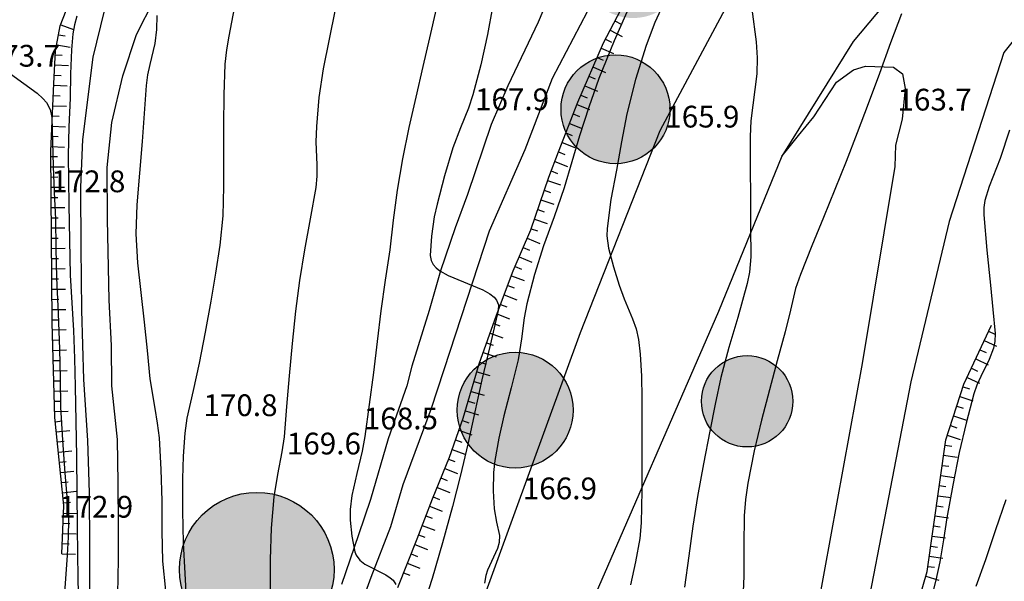
# Model space of a CAD drawing. Units: metres. Extents: x -92901 to -91899, y -105250 to -104249.
# Drawn here: x -92427 to -92355, y -104726 to -104685 of the extents above; entities that cross this region are included whole.
import ezdxf
from ezdxf.enums import TextEntityAlignment as Align

# ---------------------------------------------------------------- set-up
doc = ezdxf.new("R2010")
doc.units = ezdxf.units.M
doc.header["$MEASUREMENT"] = 0
doc.layers.add('HAT_SOLID1_VERDE', color=7, linetype='Continuous', true_color=0xeef1e9)
doc.layers.add('TOP_COTAS_TERR', color=7, linetype='Continuous', true_color=0xa47a51)
for name, color, linetype in [('LIN_VEGETACAO2', 8, 'Continuous'), ('LIN_VISTA2', 250, 'Continuous'), ('LIN_VISTA3', 31, 'Continuous'), ('LIN_VISTA4', 33, 'Continuous'), ('TOP_CURVAS1', 135, 'Continuous'), ('TOP_CURVAS2', 137, 'Continuous')]:
    doc.layers.add(name, color=color, linetype=linetype)
doc.styles.get("Standard").update_dxf_attribs({"font": 'ARIALN.TTF', "width": 0.75})

msp = doc.modelspace()

# ---------------------------------------------------------------- hatches: boundary and pattern name
at = {"layer": 'HAT_SOLID1_VERDE'}
h = msp.add_hatch(color=256, dxfattribs=at)
h.dxf.hatch_style = 1
h.paths.add_polyline_path([(-92714.663, -104937.528, 1), (-92720.592, -104937.528, 1)])
h.paths.add_polyline_path([(-92718.55, -104948, 1), (-92710.989, -104948, 1)])
h.paths.add_polyline_path([(-92703.799, -104943.663, 1), (-92712.191, -104943.663, 1)])
h.paths.add_polyline_path([(-92616.45, -105123.558, 1), (-92608.979, -105123.558, 1)])
h.paths.add_polyline_path([(-92577.934, -105105.379, 1), (-92582.924, -105105.379, 1)])
h.paths.add_polyline_path([(-92567.961, -105118.809, 1), (-92560.775, -105118.809, 1)])
h.paths.add_polyline_path([(-92538.789, -105139.445, 1), (-92532.259, -105139.445, 1)])
h.paths.add_polyline_path([(-92509.024, -105137.316, 1), (-92515.48, -105137.316, 1)])
h.paths.add_polyline_path([(-92490.098, -105126.343, 1), (-92482.618, -105126.343, 1)])
h.paths.add_polyline_path([(-92506.693, -105081.468, 1), (-92499.783, -105081.468, 1)])
h.paths.add_polyline_path([(-92521.917, -105064.527, 1), (-92537.409, -105064.527, 1)])
h.paths.add_polyline_path([(-92515.117, -105037.143, 1), (-92523.352, -105037.143, 1)])
h.paths.add_polyline_path([(-92507.369, -105030.907, 1), (-92498.439, -105030.907, 1)])
h.paths.add_polyline_path([(-92470.998, -105060.177, 1), (-92475.169, -105060.177, 1)])
h.paths.add_polyline_path([(-92392.427, -105103.422, 1), (-92386.739, -105103.422, 1)])
h.paths.add_polyline_path([(-92377.64, -105104.252, 1), (-92383.583, -105104.252, 1)])
h.paths.add_polyline_path([(-92368.734, -105145.926, 1), (-92377.203, -105145.926, 1)])
h.paths.add_polyline_path([(-92351.155, -105144.764, 1), (-92362.218, -105144.764, 1)])
h.paths.add_polyline_path([(-92331.435, -105080.841, 1), (-92344.39, -105080.841, 1)])
h.paths.add_polyline_path([(-92178.613, -105045.888, 1), (-92188.618, -105045.888, 1)])
h.paths.add_polyline_path([(-92186.203, -105035.876, 1), (-92178.4, -105035.876, 1)])
h.paths.add_polyline_path([(-92187.604, -105015.36, 1), (-92172.729, -105015.36, 1)])
h.paths.add_polyline_path([(-92385.752, -104860.331, 1), (-92393.185, -104860.331, 1)])
h.paths.add_polyline_path([(-92403.611, -104856.823, 1), (-92394.488, -104856.823, 1)])
h.paths.add_polyline_path([(-92387.506, -104842.724, 1), (-92395.214, -104842.724, 1)])
h.paths.add_polyline_path([(-92423.104, -104836.237, 1), (-92416.001, -104836.237, 1)])
h.paths.add_polyline_path([(-92642.263, -104806.465, 1), (-92633.556, -104806.465, 1)])
h.paths.add_polyline_path([(-92477.955, -104713.735, 1), (-92486.405, -104713.735, 1)])
h.paths.add_polyline_path([(-92458.176, -104718.027, 1), (-92449.168, -104718.027, 1)])
h.paths.add_polyline_path([(-92456.916, -104704.205, 1), (-92453.709, -104704.205, 1)])
h.paths.add_polyline_path([(-92450.222, -104680.254, 1), (-92453.709, -104680.254, 1)])
h.paths.add_polyline_path([(-92451.698, -104727.884, 1), (-92447.338, -104727.884, 1)])
h.paths.add_polyline_path([(-92424.008, -104744.423, 1), (-92430.785, -104744.423, 1)])
h.paths.add_polyline_path([(-92404.209, -104724.972, 1), (-92415.577, -104724.972, 1)])
h.paths.add_polyline_path([(-92396.574, -104731.824, 1), (-92403.549, -104731.824, 1)])
h.paths.add_polyline_path([(-92402.645, -104757.126, 1), (-92411.429, -104757.126, 1)])
h.paths.add_polyline_path([(-92385.08, -104750.929, 1), (-92394.117, -104750.929, 1)])
h.paths.add_polyline_path([(-92370.605, -104766.301, 1), (-92363.627, -104766.301, 1)])
h.paths.add_polyline_path([(-92345.924, -104769.636, 1), (-92342.515, -104769.636, 1)])
h.paths.add_polyline_path([(-92348.206, -104763.336, 1), (-92353.581, -104763.336, 1)])
h.paths.add_polyline_path([(-92352.802, -104750.553, 1), (-92358.997, -104750.553, 1)])
h.paths.add_polyline_path([(-92325.047, -104755.184, 1), (-92330.576, -104755.184, 1)])
h.paths.add_polyline_path([(-92330.535, -104735.453, 1), (-92335.841, -104735.453, 1)])
h.paths.add_polyline_path([(-92341.588, -104729.802, 1), (-92347.407, -104729.802, 1)])
h.paths.add_polyline_path([(-92333.316, -104716.724, 1), (-92341.677, -104716.724, 1)])
h.paths.add_polyline_path([(-92338.465, -104709.737, 1), (-92344.071, -104709.737, 1)])
h.paths.add_polyline_path([(-92370.48, -104712.59, 1), (-92377.198, -104712.59, 1)])
h.paths.add_polyline_path([(-92395.15, -104713.236, 1), (-92386.63, -104713.236, 1)])
h.paths.add_polyline_path([(-92379.513, -104691.111, 1), (-92387.521, -104691.111, 1)])
h.paths.add_polyline_path([(-92378.35, -104680.526, 1), (-92386.1, -104680.526, 1)])
h.paths.add_polyline_path([(-92321.327, -104695.227, 1), (-92326.281, -104695.227, 1)])
h.paths.add_polyline_path([(-92310.196, -104701.294, 1), (-92306.255, -104701.294, 1)])
h.paths.add_polyline_path([(-92302.199, -104692.409, 1), (-92309.877, -104692.409, 1)])
h.paths.add_polyline_path([(-92307.653, -104679.233, 1), (-92304.738, -104679.233, 1)])
h.paths.add_polyline_path([(-92300.24, -104674.826, 1), (-92294.625, -104674.826, 1)])
h.paths.add_polyline_path([(-92287.914, -104670.82, 1), (-92295.039, -104670.82, 1)])
h.paths.add_polyline_path([(-92276.482, -104676.734, 0.827795), (-92286.916, -104678.718, 0.859696), (-92276.348, -104680.322, -0.162638), (-92276.98, -104678.432, -0.143565)])
h.paths.add_polyline_path([(-92276.482, -104676.734, 0.143565), (-92276.98, -104678.432, 0.162638), (-92276.348, -104680.322, 0.075444), (-92276.105, -104678.718, 0.094215)])
h.paths.add_polyline_path([(-92270.692, -104678.432, 0.748917), (-92276.482, -104676.734, -0.094215), (-92276.105, -104678.718, -0.075444), (-92276.348, -104680.322, 0.720226)])
h.paths.add_polyline_path([(-92262.385, -104688.005, 0.029528), (-92262.478, -104687.68, -0.287837), (-92266.249, -104685.973, 0.306129), (-92268.044, -104688.63, 0.745074), (-92262.785, -104690.2, -0.039105), (-92262.826, -104689.674, -0.129857)])
h.paths.add_polyline_path([(-92266.249, -104685.973, 0.287837), (-92262.478, -104687.68, 0.42728)])
h.paths.add_polyline_path([(-92259.11, -104683.822, 1), (-92266.897, -104683.822, 0.14735), (-92266.249, -104685.973, -0.42728), (-92262.478, -104687.68, 0.022952), (-92262.127, -104687.615, -0.186961), (-92260.04, -104686.347, 0.178235)])
h.paths.add_polyline_path([(-92260.04, -104686.347, 0.186961), (-92262.127, -104687.615, 0.160875)], flags=17)
h.paths.add_polyline_path([(-92262.316, -104688.63, 0.055064), (-92262.385, -104688.005, 0.129857), (-92262.826, -104689.674, 0.039105), (-92262.785, -104690.2, 0.146083)])
h.paths.add_polyline_path([(-92256.066, -104689.674, 0.466935), (-92260.04, -104686.347, -0.160875), (-92262.127, -104687.615, 0.034603), (-92262.385, -104688.005, -0.055064), (-92262.316, -104688.63, -0.146083), (-92262.785, -104690.2, 0.924733)])
h.paths.add_polyline_path([(-92250.408, -104701.979, 1), (-92239.733, -104701.979, 1)])
h.paths.add_polyline_path([(-92217.302, -104720.255, 1), (-92222.199, -104720.255, 1)])
h.paths.add_polyline_path([(-92213.719, -104702.194, -0.040348), (-92213.657, -104702.97, -0.256455), (-92215.896, -104707.048, 0.834327), (-92208.586, -104705.717, 0.52648)])
h.paths.add_polyline_path([(-92213.657, -104702.97, 0.040348), (-92213.719, -104702.194, 0.310204), (-92216.138, -104705.717, 0.090318), (-92215.896, -104707.048, 0.256455)])
h.paths.add_polyline_path([(-92213.719, -104702.194, 0.922434), (-92223.324, -104702.97, 0.59178), (-92215.896, -104707.048, -0.090318), (-92216.138, -104705.717, -0.310204)])
h.paths.add_polyline_path([(-92221.877, -104693.354, 1), (-92230.797, -104693.354, 1)])
h.paths.add_polyline_path([(-92291.37, -104614.001, 1), (-92302.52, -104614.001, 1)])
h.paths.add_polyline_path([(-92302.003, -104610.69, 1), (-92310.335, -104610.69, 1)])
h.paths.add_polyline_path([(-92307.969, -104623.515, 1), (-92300.796, -104623.515, 1)])
h.paths.add_polyline_path([(-92308.71, -104634.702, 0.418835), (-92304.769, -104638.581, -0.348646), (-92301.067, -104635.645, 0.061491), (-92300.951, -104634.702, 1)])
h.paths.add_polyline_path([(-92301.067, -104635.645, 0.348646), (-92304.769, -104638.581, 0.339564)], flags=17)
h.paths.add_polyline_path([(-92297.27, -104639.445, 0.414071), (-92301.067, -104635.645, -0.339564), (-92304.769, -104638.581, 0.057416), (-92304.869, -104639.445, 1)])
h.paths.add_polyline_path([(-92304.229, -104649.36, 1), (-92312.677, -104649.36, 1)])
h.paths.add_polyline_path([(-92324.157, -104649.36, -1), (-92328.32, -104649.36, -0.834917), (-92324.29, -104648.629, -0.084065), (-92324.402, -104647.967, -1), (-92320.381, -104647.967, -0.834744), (-92324.274, -104648.674, -0.084168)])
h.paths.add_polyline_path([(-92333.674, -104649.973, 1), (-92329.62, -104649.973, 1)])
h.paths.add_polyline_path([(-92334.633, -104649.26, 1), (-92337.935, -104649.26, 1)])
h.paths.add_polyline_path([(-92342.756, -104654.163, 1), (-92350.33, -104654.163, 1)])
h.paths.add_polyline_path([(-92359.33, -104659.53, 1), (-92355.755, -104659.53, 1)])
h.paths.add_polyline_path([(-92374.188, -104662.316, 0.148583), (-92373.862, -104663.387, -0.227855), (-92371.793, -104664.183, 0.34387), (-92370.336, -104662.316, 1)])
h.paths.add_polyline_path([(-92373.862, -104663.387, 0.316683), (-92371.793, -104664.183, 0.227855)])
h.paths.add_polyline_path([(-92371.793, -104664.183, -0.316683), (-92373.862, -104663.387, 0.390781), (-92376.214, -104665.937, 1), (-92371.097, -104665.937, 0.191111)])
h.paths.add_polyline_path([(-92375.448, -104671.955, 1), (-92371.975, -104671.955, 1)])
h.paths.add_polyline_path([(-92378.072, -104670.896, 1), (-92375.596, -104670.896, 1)])
h.paths.add_polyline_path([(-92386.312, -104662.371, 1), (-92383.301, -104662.371, 1)])
h.paths.add_polyline_path([(-92409.86, -104663.274, 1), (-92415.051, -104663.274, 1)])
h.paths.add_polyline_path([(-92421.28, -104668.461, 1), (-92416.089, -104668.461, 1)])
h.paths.add_polyline_path([(-92478.141, -104657.981, -0.234608), (-92479.485, -104659.999, 0.063956), (-92479.606, -104660.939, 1), (-92472.17, -104660.939, 0.620588)])
h.paths.add_polyline_path([(-92478.141, -104657.981, 0.167654), (-92479.485, -104659.999, 0.234608)], flags=17)
h.paths.add_polyline_path([(-92478.141, -104657.981, 0.031714), (-92478.119, -104657.636, 1), (-92483.571, -104657.636, 0.576891), (-92479.485, -104659.999, -0.167654)])
h.paths.add_polyline_path([(-92503.441, -104634.471, -0.339327), (-92505.854, -104633.159, 0.41697), (-92508.806, -104636.084, 1), (-92502.956, -104636.084, 0.147044)])
h.paths.add_polyline_path([(-92505.854, -104633.159, 0.339327), (-92503.441, -104634.471, 0.249333)], flags=17)
h.paths.add_polyline_path([(-92501.535, -104632.242, 1), (-92506.048, -104632.242, 0.104989), (-92505.854, -104633.159, -0.249333), (-92503.441, -104634.471, 0.369179)])
h.paths.add_polyline_path([(-92490.504, -104639.759, 1), (-92482.648, -104639.759, 1)])
h.paths.add_polyline_path([(-92484.398, -104634.265, -0.01237), (-92484.403, -104634.079, -0.137215), (-92483.857, -104632.128, -0.276504), (-92485.489, -104629.403, -0.187445), (-92484.678, -104627.315, 0.620489), (-92491.925, -104630.906, 0.648717)])
h.paths.add_polyline_path([(-92476.881, -104634.079, 0.3268), (-92479.504, -104630.495, -0.381205), (-92483.154, -104632.401, -0.126176), (-92484.398, -104634.265, 0.975562)])
h.paths.add_polyline_path([(-92483.154, -104632.401, -0.061244), (-92483.857, -104632.128, 0.137215), (-92484.403, -104634.079, 0.01237), (-92484.398, -104634.265, 0.126176)])
h.paths.add_polyline_path([(-92482.902, -104631.073, 0.095492), (-92483.857, -104632.128, 0.061244), (-92483.154, -104632.401, 0.075283)], flags=17)
h.paths.add_polyline_path([(-92482.899, -104630.906, 0.234195), (-92484.678, -104627.315, 0.187445), (-92485.489, -104629.403, 0.276504), (-92483.857, -104632.128, -0.095492), (-92482.902, -104631.073, 0.009272)])
h.paths.add_polyline_path([(-92479.504, -104630.495, 0.242568), (-92482.902, -104631.073, -0.075283), (-92483.154, -104632.401, 0.381205)])
h.paths.add_polyline_path([(-92479.305, -104629.403, 0.684288), (-92484.678, -104627.315, -0.234195), (-92482.899, -104630.906, -0.009272), (-92482.902, -104631.073, -0.242568), (-92479.504, -104630.495, 0.090513)])
h.paths.add_polyline_path([(-92495.164, -104562.89, 1), (-92484.281, -104562.89, 1)])
h.paths.add_polyline_path([(-92520.426, -104557.17, 0.133365), (-92520.969, -104555.17, -0.287411), (-92524.409, -104553.217, 0.412039), (-92528.332, -104557.17, 1)])
h.paths.add_polyline_path([(-92524.409, -104553.217, 0.287411), (-92520.969, -104555.17, 0.268136)])
h.paths.add_polyline_path([(-92517.405, -104551.449, 1), (-92524.855, -104551.449, 0.124269), (-92524.409, -104553.217, -0.268136), (-92520.969, -104555.17, 0.401612)])
h.paths.add_polyline_path([(-92483.644, -104535.233, -0.235759), (-92485.011, -104535.528, 0.250767), (-92485.86, -104537.115, 1), (-92482.045, -104537.115, 0.367279)])
h.paths.add_polyline_path([(-92483.644, -104535.233, 0.189949), (-92485.011, -104535.528, 0.235759)])
h.paths.add_polyline_path([(-92483.057, -104534.011, 1), (-92486.188, -104534.011, 0.342609), (-92485.011, -104535.528, -0.189949), (-92483.644, -104535.233, 0.227604)])
h.paths.add_polyline_path([(-92502.484, -104523.619, 1), (-92497.074, -104523.619, 1)])
h.paths.add_polyline_path([(-92487.825, -104519.222, 1), (-92479.715, -104519.222, 1)])
h.paths.add_polyline_path([(-92482.591, -104511.41, 1), (-92487.999, -104511.41, 1)])
h.paths.add_polyline_path([(-92482.324, -104505.567, 1), (-92486.682, -104505.567, 1)])
h.paths.add_polyline_path([(-92488.582, -104510.314, 0.194221), (-92489.88, -104507.1, -0.461907), (-92494.915, -104506.009, 0.3077), (-92497.842, -104510.314, 1)])
h.paths.add_polyline_path([(-92494.915, -104506.009, 0.461907), (-92489.88, -104507.1, 0.303932)])
h.paths.add_polyline_path([(-92488.549, -104504.411, 1), (-92495.317, -104504.411, 0.123631), (-92494.915, -104506.009, -0.303932), (-92489.88, -104507.1, 0.233806)])
h.paths.add_polyline_path([(-92482.295, -104499.177, 1), (-92490.121, -104499.177, 1)])
h.paths.add_polyline_path([(-92478.005, -104481.213, 0.597642), (-92484.47, -104477.736, -0.313023), (-92486.133, -104479.917, 0.079224), (-92486.339, -104481.213, 1)])
h.paths.add_polyline_path([(-92484.47, -104477.736, 0.169244), (-92486.133, -104479.917, 0.313023)], flags=17)
h.paths.add_polyline_path([(-92484.47, -104477.736, 0.011206), (-92484.467, -104477.628, 1), (-92489.277, -104477.628, 0.509012), (-92486.133, -104479.917, -0.169244)])
h.paths.add_polyline_path([(-91902.07, -104588.57, 0.684603), (-91909.631, -104585.635, -0.105126), (-91909.284, -104587.269, -0.200805), (-91910.481, -104590.129, 0.831652)])
h.paths.add_polyline_path([(-91909.284, -104587.269, 0.105126), (-91909.631, -104585.635, 0.187223), (-91910.77, -104588.57, 0.09191), (-91910.481, -104590.129, 0.200805)])
h.paths.add_polyline_path([(-91909.631, -104585.635, 0.138344), (-91911.026, -104583.959, -0.095082), (-91912.103, -104583.436, 0.505842), (-91917.315, -104587.269, 0.665549), (-91910.481, -104590.129, -0.09191), (-91910.77, -104588.57, -0.187223)])
h.paths.add_polyline_path([(-91907.022, -104580.89, 1), (-91913.379, -104580.89, 0.23652), (-91912.103, -104583.436, -0.075015), (-91911.026, -104583.959, 0.493395)])
h.paths.add_polyline_path([(-91939.464, -104572.931, 1), (-91943.606, -104572.931, 1)])
h.paths.add_polyline_path([(-91926.771, -104562.987, 1), (-91936.909, -104562.987, 1)])
h.paths.add_polyline_path([(-91912.103, -104583.436, 0.095082), (-91911.026, -104583.959, 0.075015)], flags=17)

# ---------------------------------------------------------------- linework, layer by layer
at = {"layer": 'LIN_VEGETACAO2'}
for centre, radius in [((-92383.517, -104691.111), 4.004), ((-92390.89, -104713.236), 4.26), ((-92373.839, -104712.59), 3.359), ((-92409.893, -104724.972), 5.684)]:
    msp.add_circle(centre, radius, dxfattribs=at)
at = {"layer": 'LIN_VISTA2'}
for points in [[(-92287.622, -104662.125), (-92299.245, -104658.383), (-92310.2, -104655.483), (-92317.452, -104654.39), (-92326.493, -104654.264), (-92333.951, -104655.124), (-92344.715, -104657.9), (-92352.077, -104661.351), (-92357.219, -104664.486), (-92361.551, -104667.795), (-92366.655, -104672.615), (-92374.552, -104682.007), (-92380.247, -104692.702), (-92386.11, -104707.562), (-92397.276, -104738.168), (-92406.722, -104763.799), (-92414.276, -104785.599), (-92420.62, -104803.256)], [(-92271.066, -104675.492), (-92292.163, -104668.426), (-92303.825, -104664.825), (-92317.824, -104662.586), (-92325.712, -104662.796), (-92333.087, -104663.731), (-92337.536, -104664.421), (-92346.329, -104668.16), (-92357.711, -104676.183), (-92366.043, -104686.136), (-92371.277, -104694.552), (-92375.94, -104705.981), (-92385.666, -104728.351), (-92391.613, -104743.06), (-92400.957, -104768.242), (-92408.149, -104789.456), (-92415.54, -104809.323)]]:
    msp.add_lwpolyline(points, dxfattribs=at)
at = {"layer": 'LIN_VISTA3'}
for points in [[(-92424.219, -104723.804), (-92424.079, -104720.246), (-92424.739, -104713.789), (-92424.933, -104706.808), (-92425.046, -104694.201), (-92424.817, -104689.217), (-92424.691, -104686.804), (-92424.337, -104684.978), (-92423.408, -104682.574), (-92421.101, -104678.774), (-92420.274, -104676.827), (-92420.117, -104675.009), (-92420.393, -104673.497), (-92422.452, -104670.815), (-92424.116, -104668.999)], [(-92399.533, -104726.277), (-92398.109, -104722.702), (-92396.976, -104719.77), (-92395.733, -104716.697), (-92394.708, -104713.832), (-92393.534, -104709.829), (-92392.276, -104706.257), (-92391.032, -104702.995), (-92389.746, -104699.975), (-92388.43, -104696.097), (-92387.708, -104694.239), (-92386.285, -104690.578), (-92384.407, -104686.224), (-92383.115, -104683.792)], [(-92424.304, -104684.892), (-92423.371, -104685.253)], [(-92383.554, -104684.618), (-92383.112, -104684.853)], [(-92424.462, -104685.624), (-92423.971, -104685.719)], [(-92383.906, -104685.281), (-92383.023, -104685.75)], [(-92424.605, -104686.36), (-92423.623, -104686.551)], [(-92384.258, -104685.943), (-92383.816, -104686.177)], [(-92424.707, -104687.102), (-92424.207, -104687.128)], [(-92384.578, -104686.62), (-92383.66, -104687.016)], [(-92424.746, -104687.851), (-92423.747, -104687.903)], [(-92384.875, -104687.309), (-92384.416, -104687.507)], [(-92424.785, -104688.6), (-92424.285, -104688.626)], [(-92385.172, -104687.998), (-92384.254, -104688.394)], [(-92424.823, -104689.349), (-92423.824, -104689.395)], [(-92385.766, -104689.375), (-92384.848, -104689.771)], [(-92385.469, -104688.686), (-92385.01, -104688.884)], [(-92424.857, -104690.098), (-92424.358, -104690.121)], [(-92386.063, -104690.064), (-92385.604, -104690.262)], [(-92386.354, -104690.755), (-92385.422, -104691.117)], [(-92424.892, -104690.847), (-92423.893, -104690.893)], [(-92386.626, -104691.454), (-92386.159, -104691.635)], [(-92424.926, -104691.596), (-92424.427, -104691.619)], [(-92386.897, -104692.153), (-92385.965, -104692.515)], [(-92424.961, -104692.346), (-92423.962, -104692.391)], [(-92387.169, -104692.852), (-92386.703, -104693.033)], [(-92424.995, -104693.095), (-92424.496, -104693.118)], [(-92387.441, -104693.551), (-92386.509, -104693.913)], [(-92425.03, -104693.844), (-92424.031, -104693.89)], [(-92387.712, -104694.25), (-92387.246, -104694.431)], [(-92425.042, -104694.594), (-92424.543, -104694.589)], [(-92387.984, -104694.949), (-92387.052, -104695.312)], [(-92425.036, -104695.344), (-92424.036, -104695.335)], [(-92388.256, -104695.648), (-92387.79, -104695.83)], [(-92425.029, -104696.094), (-92424.529, -104696.089)], [(-92388.516, -104696.351), (-92387.569, -104696.673)], [(-92425.022, -104696.843), (-92424.022, -104696.835)], [(-92388.757, -104697.062), (-92388.284, -104697.222)], [(-92425.016, -104697.593), (-92424.516, -104697.589)], [(-92388.998, -104697.772), (-92388.051, -104698.093)], [(-92425.009, -104698.343), (-92424.009, -104698.334)], [(-92389.239, -104698.482), (-92388.766, -104698.643)], [(-92425.002, -104699.093), (-92424.502, -104699.089)], [(-92389.48, -104699.192), (-92388.533, -104699.514)], [(-92424.995, -104699.843), (-92423.995, -104699.834)], [(-92389.721, -104699.903), (-92389.248, -104700.063)], [(-92424.989, -104700.593), (-92424.489, -104700.589)], [(-92390.01, -104700.595), (-92389.09, -104700.986)], [(-92424.982, -104701.343), (-92423.982, -104701.334)], [(-92390.304, -104701.285), (-92389.844, -104701.481)], [(-92424.975, -104702.093), (-92424.475, -104702.089)], [(-92390.598, -104701.975), (-92389.677, -104702.367)], [(-92424.969, -104702.843), (-92423.969, -104702.834)], [(-92390.891, -104702.665), (-92390.431, -104702.861)], [(-92424.962, -104703.593), (-92424.462, -104703.589)], [(-92391.171, -104703.36), (-92390.237, -104703.717)], [(-92424.955, -104704.343), (-92423.955, -104704.334)], [(-92391.439, -104704.061), (-92390.971, -104704.239)], [(-92424.948, -104705.093), (-92424.448, -104705.089)], [(-92391.706, -104704.762), (-92390.771, -104705.118)], [(-92424.942, -104705.843), (-92423.942, -104705.834)], [(-92391.973, -104705.463), (-92391.506, -104705.641)], [(-92424.935, -104706.593), (-92424.435, -104706.589)], [(-92392.24, -104706.164), (-92391.306, -104706.52)], [(-92424.918, -104707.343), (-92423.919, -104707.315)], [(-92392.492, -104706.87), (-92392.02, -104707.036)], [(-92373.246, -104805.506), (-92372.923, -104803.118), (-92372.392, -104796.478), (-92372.497, -104795.448), (-92372.964, -104794.471), (-92374.314, -104792.739), (-92375.082, -104790.875), (-92374.716, -104788.038), (-92372.509, -104774.294), (-92367.776, -104750.211), (-92363.67, -104733.924), (-92361.831, -104729.343), (-92360.605, -104725.106), (-92359.237, -104715.432), (-92357.894, -104711.331), (-92355.876, -104706.983)], [(-92356.086, -104707.435), (-92355.632, -104707.645)], [(-92424.897, -104708.093), (-92424.397, -104708.079)], [(-92392.741, -104707.577), (-92391.798, -104707.91)], [(-92356.401, -104708.115), (-92355.494, -104708.536)], [(-92424.876, -104708.842), (-92423.877, -104708.815)], [(-92392.99, -104708.285), (-92392.519, -104708.451)], [(-92356.717, -104708.795), (-92356.264, -104709.006)], [(-92424.856, -104709.592), (-92424.356, -104709.578)], [(-92393.239, -104708.992), (-92392.296, -104709.324)], [(-92357.033, -104709.476), (-92356.126, -104709.897)], [(-92424.835, -104710.342), (-92423.835, -104710.314)], [(-92393.488, -104709.7), (-92393.017, -104709.866)], [(-92357.349, -104710.156), (-92356.895, -104710.367)], [(-92424.814, -104711.091), (-92424.314, -104711.078)], [(-92393.706, -104710.417), (-92392.747, -104710.699)], [(-92357.664, -104710.836), (-92356.757, -104711.257)], [(-92424.793, -104711.841), (-92423.794, -104711.813)], [(-92393.918, -104711.137), (-92393.438, -104711.278)], [(-92357.958, -104711.526), (-92357.483, -104711.681)], [(-92394.129, -104711.857), (-92393.169, -104712.138)], [(-92358.191, -104712.238), (-92357.241, -104712.55)], [(-92424.772, -104712.591), (-92424.272, -104712.577)], [(-92394.34, -104712.576), (-92393.86, -104712.717)], [(-92358.425, -104712.951), (-92357.949, -104713.107)], [(-92424.751, -104713.341), (-92423.752, -104713.313)], [(-92394.551, -104713.296), (-92393.591, -104713.577)], [(-92358.658, -104713.664), (-92357.708, -104713.975)], [(-92424.708, -104714.089), (-92424.211, -104714.038)], [(-92395.025, -104714.718), (-92394.084, -104715.055)], [(-92394.772, -104714.012), (-92394.302, -104714.181)], [(-92358.891, -104714.377), (-92358.416, -104714.532)], [(-92424.632, -104714.835), (-92423.637, -104714.733)], [(-92395.278, -104715.424), (-92394.807, -104715.593)], [(-92359.125, -104715.089), (-92358.174, -104715.401)], [(-92424.556, -104715.581), (-92424.058, -104715.53)], [(-92395.53, -104716.131), (-92394.589, -104716.467)], [(-92359.292, -104715.818), (-92358.796, -104715.888)], [(-92424.48, -104716.327), (-92423.485, -104716.225)], [(-92395.789, -104716.835), (-92395.325, -104717.022)], [(-92359.397, -104716.56), (-92358.406, -104716.7)], [(-92424.403, -104717.073), (-92423.906, -104717.022)], [(-92396.07, -104717.53), (-92395.143, -104717.905)], [(-92359.502, -104717.303), (-92359.006, -104717.373)], [(-92424.327, -104717.819), (-92423.332, -104717.718)], [(-92396.351, -104718.225), (-92395.888, -104718.413)], [(-92359.607, -104718.045), (-92358.616, -104718.185)], [(-92424.251, -104718.566), (-92423.753, -104718.515)], [(-92396.632, -104718.92), (-92395.705, -104719.295)], [(-92359.712, -104718.788), (-92359.216, -104718.858)], [(-92424.175, -104719.312), (-92423.18, -104719.21)], [(-92396.914, -104719.616), (-92396.45, -104719.803)], [(-92359.817, -104719.531), (-92358.826, -104719.671)], [(-92424.098, -104720.058), (-92423.601, -104720.007)], [(-92397.186, -104720.314), (-92396.254, -104720.675)], [(-92359.922, -104720.273), (-92359.427, -104720.343)], [(-92424.101, -104720.806), (-92423.102, -104720.846)], [(-92397.457, -104721.014), (-92396.99, -104721.194)], [(-92360.027, -104721.016), (-92359.036, -104721.156)], [(-92424.131, -104721.556), (-92423.631, -104721.575)], [(-92397.727, -104721.714), (-92396.794, -104722.074)], [(-92360.132, -104721.758), (-92359.637, -104721.828)], [(-92424.16, -104722.305), (-92423.161, -104722.344)], [(-92397.997, -104722.413), (-92397.531, -104722.593)], [(-92360.237, -104722.501), (-92359.246, -104722.641)], [(-92424.19, -104723.055), (-92423.69, -104723.074)], [(-92398.272, -104723.111), (-92397.343, -104723.481)], [(-92360.342, -104723.244), (-92359.847, -104723.314)], [(-92424.219, -104723.804), (-92423.22, -104723.843)], [(-92398.549, -104723.808), (-92398.085, -104723.993)], [(-92360.447, -104723.986), (-92359.457, -104724.126)], [(-92398.827, -104724.505), (-92397.898, -104724.875)], [(-92360.552, -104724.729), (-92360.057, -104724.799)], [(-92399.105, -104725.201), (-92398.64, -104725.386)], [(-92360.708, -104725.461), (-92359.747, -104725.739)]]:
    msp.add_lwpolyline(points, dxfattribs=at)
at = {"layer": 'LIN_VISTA4'}
for points in [[(-92430.788, -104662.765), (-92424.907, -104667.409), (-92421.176, -104670.802), (-92418.954, -104673.196), (-92418.15, -104675.776), (-92418.41, -104678.055), (-92419.886, -104680.578), (-92421.125, -104683.875), (-92421.935, -104687.283), (-92422.717, -104693.333), (-92422.864, -104696.846), (-92422.834, -104701.276), (-92422.775, -104705.888), (-92422.628, -104710.993), (-92422.348, -104715.48), (-92422.226, -104719.313), (-92422.202, -104723.306), (-92422.181, -104726.58), (-92422.104, -104729.324), (-92422.239, -104732.317), (-92423.013, -104736.628), (-92424.711, -104740.891), (-92426.989, -104745.041), (-92429.017, -104747.444)], [(-92333.087, -104663.731), (-92335.761, -104665.188), (-92337.779, -104666.666), (-92340.288, -104668.392), (-92342.57, -104670.389), (-92344.756, -104672.503), (-92346.766, -104674.916), (-92348.7, -104679.22), (-92350.158, -104681.751), (-92352.745, -104684.137), (-92354.972, -104686.927), (-92358.978, -104699.362), (-92361.81, -104711.153), (-92366.88, -104737.437), (-92372.149, -104762.71), (-92376.597, -104784.549), (-92379.782, -104801.07), (-92381.902, -104816.391)], [(-92384.515, -104671.272), (-92384.679, -104674.059), (-92385.576, -104675.732), (-92386.668, -104678.237), (-92387.554, -104680.817), (-92389.2, -104684.707), (-92391.426, -104689.38), (-92392.67, -104692.224), (-92394.409, -104697.391), (-92395.316, -104699.84), (-92396.375, -104702.993), (-92397.22, -104705.919), (-92398.489, -104710.001), (-92398.851, -104711.452), (-92400.23, -104715.347), (-92401.538, -104719.816), (-92402.424, -104722.403), (-92403.656, -104726.058)], [(-92402.84, -104729.233), (-92401.47, -104725.528), (-92400.03, -104721.794), (-92399.123, -104718.71), (-92397.038, -104713.085), (-92395.678, -104708.912), (-92392.786, -104700.054), (-92390.15, -104694.058), (-92388.145, -104688.818), (-92382.493, -104678.003), (-92380.761, -104674.161), (-92378.99, -104671.147)], [(-92420.154, -104729.324), (-92420.055, -104724.217), (-92420.055, -104721.763), (-92420.077, -104718.59), (-92420.124, -104715.388), (-92420.557, -104711.444), (-92420.575, -104708.489), (-92420.734, -104705.158), (-92420.797, -104702.76), (-92420.867, -104699.188), (-92420.888, -104695.39), (-92420.54, -104692.076), (-92419.735, -104688.647), (-92418.744, -104685.613), (-92417.432, -104683.031)], [(-92371.277, -104694.552), (-92371.05, -104694.275), (-92370.073, -104693.045), (-92368.935, -104691.673), (-92367.263, -104689.106), (-92366.022, -104688.221), (-92365.134, -104687.942), (-92363.085, -104688.008), (-92362.411, -104688.51), (-92362.22, -104689.576), (-92362.431, -104691.827), (-92362.92, -104693.762), (-92362.976, -104695.314), (-92365.375, -104709.802), (-92369.111, -104730.206), (-92373.184, -104752.6), (-92378.58, -104779.498), (-92383.152, -104802.753), (-92385.804, -104821.283), (-92386.447, -104839.521), (-92387.435, -104861.46)]]:
    msp.add_lwpolyline(points, dxfattribs=at)
at = {"layer": 'TOP_CURVAS1'}
for points in [[(-92404.136, -104683.776, 170), (-92404.574, -104685.957, 170), (-92405.01, -104688.139, 170), (-92405.318, -104690.254, 170), (-92405.508, -104692.384, 170), (-92405.538, -104693.506, 170), (-92405.478, -104695.195, 170), (-92405.479, -104696.037, 170), (-92405.548, -104696.875, 170), (-92405.961, -104699.164, 170), (-92406.392, -104701.45, 170), (-92406.741, -104703.704, 170), (-92407.044, -104705.965, 170), (-92407.288, -104708.342, 170), (-92407.511, -104710.721, 170)], [(-92373.486, -104683.755, 165), (-92373.183, -104686.14, 165), (-92373.09, -104687.33, 165), (-92373.116, -104688.515, 165), (-92373.424, -104690.805, 165), (-92373.567, -104691.951, 165), (-92373.624, -104693.102, 165), (-92373.609, -104695.359, 165), (-92373.594, -104697.616, 165), (-92373.58, -104699.79, 165), (-92373.57, -104701.963, 165), (-92373.664, -104703.094, 165), (-92373.834, -104703.933, 165), (-92374.532, -104706.423, 165), (-92375.184, -104708.621, 165), (-92375.782, -104710.829, 165), (-92376.191, -104712.808, 165), (-92376.579, -104714.791, 165), (-92377.039, -104717.183, 165), (-92377.479, -104719.58, 165), (-92377.82, -104721.763, 165), (-92378.122, -104723.952, 165), (-92378.436, -104726.267, 165)], [(-92407.511, -104710.721, 170), (-92407.698, -104712.967, 170), (-92407.886, -104715.213, 170), (-92408.041, -104716.319, 170), (-92408.372, -104717.966, 170), (-92408.64, -104719.623, 170), (-92408.823, -104721.926, 170), (-92408.899, -104724.232, 170), (-92408.905, -104726.529, 170)]]:
    msp.add_polyline3d(points, dxfattribs=at)
at = {"layer": 'TOP_CURVAS2', "elevation": 162}
msp.add_lwpolyline([(-92356.99, -104726.188), (-92356.291, -104724.228), (-92355.543, -104722.025), (-92354.799, -104719.821)], dxfattribs=at)
at = {"layer": 'TOP_CURVAS2'}
for points in [[(-92382.42, -104683.365, 167), (-92383.624, -104686.084, 167), (-92384.748, -104688.845, 167), (-92385.485, -104690.95, 167), (-92386.171, -104693.071, 167), (-92386.725, -104694.98, 167), (-92387.284, -104696.886, 167), (-92388.035, -104699.019, 167), (-92388.804, -104701.148, 167), (-92389.469, -104703.269, 167), (-92390.037, -104705.417, 167), (-92390.227, -104706.444, 167), (-92390.416, -104708.002, 167), (-92390.667, -104709.547, 167), (-92391.189, -104711.604, 167), (-92391.722, -104713.66, 167), (-92392.087, -104715.297, 167), (-92392.396, -104716.944, 167), (-92392.494, -104717.828, 167), (-92392.504, -104719.167, 167), (-92392.439, -104720.496, 167), (-92392.258, -104721.479, 167), (-92392.052, -104722.459, 167), (-92392.077, -104722.975, 167), (-92392.204, -104723.427, 167), (-92392.925, -104725.005, 167), (-92393.059, -104725.396, 167), (-92393.137, -104725.978, 167)], [(-92379.875, -104683.073, 166), (-92380.63, -104684.72, 166), (-92381.255, -104686.419, 166), (-92382.037, -104688.913, 166), (-92382.672, -104691.442, 166), (-92383.076, -104693.509, 166), (-92383.455, -104695.582, 166), (-92383.848, -104697.736, 166), (-92384.139, -104699.89, 166), (-92384.152, -104700.414, 166), (-92384.041, -104701.328, 166), (-92383.672, -104702.693, 166), (-92383.242, -104704.053, 166), (-92382.884, -104705.055, 166), (-92382.264, -104706.52, 166), (-92382.005, -104707.264, 166), (-92381.835, -104708.035, 166), (-92381.711, -104709.115, 166), (-92381.615, -104710.737, 166), (-92381.586, -104712.361, 166), (-92381.575, -104714.594, 166), (-92381.571, -104716.827, 166), (-92381.573, -104719.179, 166), (-92381.63, -104721.53, 166), (-92381.737, -104722.683, 166)], [(-92423.117, -104684.265, 173), (-92423.291, -104684.908, 173), (-92423.407, -104685.565, 173), (-92423.515, -104686.744, 173), (-92423.583, -104688.514, 173), (-92423.623, -104690.286, 173), (-92423.706, -104692.396, 173), (-92423.752, -104694.506, 173), (-92423.735, -104696.323, 173), (-92423.708, -104698.141, 173), (-92423.671, -104700.732, 173), (-92423.623, -104703.322, 173), (-92423.502, -104705.349, 173), (-92423.364, -104707.375, 173), (-92423.29, -104709.443, 173), (-92423.235, -104711.511, 173), (-92423.187, -104714.08, 173), (-92423.149, -104716.65, 173), (-92423.127, -104719.272, 173), (-92423.105, -104721.894, 173), (-92423.075, -104723.754, 173), (-92423.041, -104725.613, 173), (-92422.992, -104727.74, 173)], [(-92417.245, -104684.216, 172), (-92417.255, -104685.237, 172), (-92417.398, -104686.276, 172), (-92417.764, -104687.814, 172), (-92417.932, -104688.586, 172), (-92418.036, -104689.365, 172), (-92418.174, -104691.429, 172), (-92418.313, -104693.493, 172), (-92418.517, -104695.821, 172), (-92418.712, -104698.15, 172), (-92418.774, -104700.278, 172), (-92418.653, -104702.404, 172), (-92418.413, -104704.588, 172), (-92418.17, -104706.772, 172), (-92417.957, -104708.86, 172), (-92417.744, -104710.948, 172), (-92417.398, -104713.114, 172), (-92417.21, -104714.195, 172), (-92417.077, -104715.284, 172), (-92416.947, -104717.595, 172), (-92416.88, -104719.908, 172), (-92416.866, -104722.13, 172), (-92416.817, -104724.351, 172), (-92416.603, -104726.518, 172)], [(-92411.567, -104683.67, 171), (-92411.948, -104685.723, 171), (-92412.124, -104686.751, 171), (-92412.234, -104687.788, 171), (-92412.318, -104690.047, 171), (-92412.342, -104692.307, 171), (-92412.333, -104694.544, 171), (-92412.33, -104696.781, 171), (-92412.399, -104698.945, 171), (-92412.606, -104701.103, 171), (-92412.924, -104703.169, 171), (-92413.28, -104705.225, 171), (-92413.695, -104707.506, 171), (-92414.121, -104709.785, 171), (-92414.58, -104711.803, 171), (-92415.026, -104713.831, 171), (-92415.183, -104714.942, 171), (-92415.308, -104716.615, 171), (-92415.351, -104718.291, 171), (-92415.362, -104720.64, 171), (-92415.312, -104722.989, 171), (-92415.185, -104725.267, 171), (-92415.054, -104727.544, 171)], [(-92396.693, -104683.717, 169), (-92397.191, -104685.846, 169), (-92397.686, -104687.975, 169), (-92398.196, -104690.214, 169), (-92398.702, -104692.455, 169), (-92399.183, -104694.752, 169), (-92399.58, -104697.065, 169), (-92399.855, -104699.258, 169), (-92400.12, -104701.452, 169), (-92400.446, -104703.692, 169), (-92400.762, -104705.934, 169), (-92401.04, -104708.201, 169), (-92401.311, -104710.469, 169), (-92401.617, -104712.821, 169), (-92401.939, -104715.171, 169), (-92402.137, -104716.266, 169), (-92402.535, -104717.891, 169), (-92402.913, -104719.515, 169), (-92403.028, -104720.543, 169), (-92403.022, -104721.325, 169), (-92402.898, -104722.502, 169), (-92402.678, -104723.659, 169), (-92402.594, -104723.898, 169), (-92402.304, -104724.28, 169), (-92401.942, -104724.558, 169), (-92400.408, -104725.363, 169), (-92400.078, -104725.578, 169), (-92399.873, -104725.756, 169), (-92399.66, -104726.063, 169)], [(-92392.553, -104683.609, 168), (-92392.94, -104685.611, 168), (-92393.427, -104687.837, 168), (-92393.999, -104690.041, 168), (-92394.333, -104691.03, 168), (-92394.921, -104692.483, 168), (-92395.478, -104693.949, 168), (-92396.083, -104696.011, 168), (-92396.627, -104698.088, 168), (-92396.839, -104699.022, 168), (-92397.045, -104700.453, 168), (-92397.134, -104701.861, 168), (-92397.082, -104702.224, 168), (-92396.93, -104702.525, 168), (-92396.709, -104702.776, 168), (-92396.444, -104702.988, 168), (-92395.827, -104703.338, 168), (-92393.274, -104704.383, 168), (-92392.752, -104704.681, 168), (-92392.445, -104704.934, 168), (-92392.272, -104705.145, 168), (-92392.126, -104705.501, 168), (-92392.137, -104705.914, 168)], [(-92362.479, -104684.082, 164), (-92363.291, -104686.227, 164), (-92364.116, -104688.474, 164), (-92364.939, -104690.721, 164), (-92365.737, -104692.844, 164), (-92366.562, -104694.956, 164), (-92367.392, -104697.01, 164), (-92368.222, -104699.064, 164), (-92369.075, -104701.166, 164), (-92369.924, -104703.271, 164), (-92370.271, -104704.303, 164), (-92370.655, -104705.895, 164), (-92371.032, -104707.49, 164), (-92371.618, -104709.615, 164), (-92372.202, -104711.741, 164), (-92372.777, -104713.978, 164), (-92373.31, -104716.229, 164), (-92373.784, -104718.604, 164), (-92373.949, -104719.801, 164), (-92374.052, -104721.005, 164), (-92374.076, -104723.227, 164), (-92374.082, -104725.448, 164), (-92374.177, -104727.734, 164)], [(-92428.008, -104688.512, 174), (-92426.042, -104689.93, 174), (-92425.626, -104690.312, 174), (-92425.365, -104690.621, 174), (-92425.081, -104691.129, 174), (-92424.958, -104691.705, 174), (-92424.912, -104693.501, 174), (-92424.872, -104695.298, 174), (-92424.781, -104697.23, 174), (-92424.7, -104699.163, 174), (-92424.656, -104701.336, 174), (-92424.613, -104703.51, 174), (-92424.507, -104706.132, 174), (-92424.398, -104708.754, 174), (-92424.359, -104710.885, 174), (-92424.312, -104713.016, 174), (-92424.177, -104715.451, 174), (-92424.01, -104717.884, 174), (-92423.855, -104719.586, 174), (-92423.73, -104721.289, 174), (-92423.753, -104722.594, 174), (-92423.838, -104723.9, 174), (-92424.047, -104727.028, 174)], [(-92354.541, -104692.654, 163), (-92355.236, -104694.722, 163), (-92356.048, -104696.779, 163), (-92356.359, -104697.819, 163), (-92356.436, -104698.346, 163), (-92356.44, -104698.881, 163)], [(-92356.44, -104698.881, 163), (-92356.213, -104701.467, 163), (-92355.955, -104704.053, 163), (-92355.777, -104705.832, 163), (-92355.61, -104707.61, 163), (-92355.624, -104708.186, 163), (-92355.723, -104708.678, 163), (-92356.037, -104709.522, 163), (-92356.656, -104710.771, 163), (-92356.944, -104711.402, 163), (-92357.163, -104712.045, 163), (-92357.733, -104714.191, 163), (-92358.241, -104716.355, 163), (-92358.708, -104718.759, 163), (-92359.146, -104721.167, 163), (-92359.401, -104722.778, 163), (-92359.664, -104724.389, 163), (-92359.955, -104725.754, 163), (-92360.487, -104727.779, 163)], [(-92392.137, -104705.914, 168), (-92392.739, -104708.458, 168), (-92393.343, -104711.011, 168), (-92393.856, -104713.372, 168), (-92394.377, -104715.732, 168), (-92394.919, -104718.035, 168), (-92395.497, -104720.329, 168), (-92396.225, -104722.99, 168), (-92397.005, -104725.635, 168), (-92397.521, -104727.223, 168), (-92398.038, -104728.81, 168), (-92398.546, -104730.735, 168), (-92399.072, -104732.654, 168), (-92400.062, -104735.621, 168), (-92401.053, -104738.588, 168), (-92401.637, -104740.384, 168), (-92402.216, -104742.181, 168), (-92402.754, -104743.874, 168), (-92403.293, -104745.566, 168)], [(-92381.737, -104722.683, 166), (-92382.036, -104724.396, 166), (-92382.403, -104726.099, 166)]]:
    msp.add_polyline3d(points, dxfattribs=at)

# ---------------------------------------------------------------- texts
at = {"layer": 'TOP_COTAS_TERR'}
for s, p in [('173.7  ', (-92426.602, -104687.977)), ('167.9  ', (-92390.633, -104691.18)), ('163.7  ', (-92359.57, -104691.203)), ('165.9  ', (-92376.641, -104692.453)), ('172.8  ', (-92421.789, -104697.211)), ('170.8  ', (-92410.602, -104713.68)), ('168.5  ', (-92398.805, -104714.656)), ('169.6  ', (-92404.469, -104716.5)), ('166.9  ', (-92387.117, -104719.797)), ('172.9  ', (-92421.219, -104721.148))]:
    msp.add_text(s, height=1.6, dxfattribs=at).set_placement(p, align=Align.CENTER)

doc.saveas('drawing.dxf')
